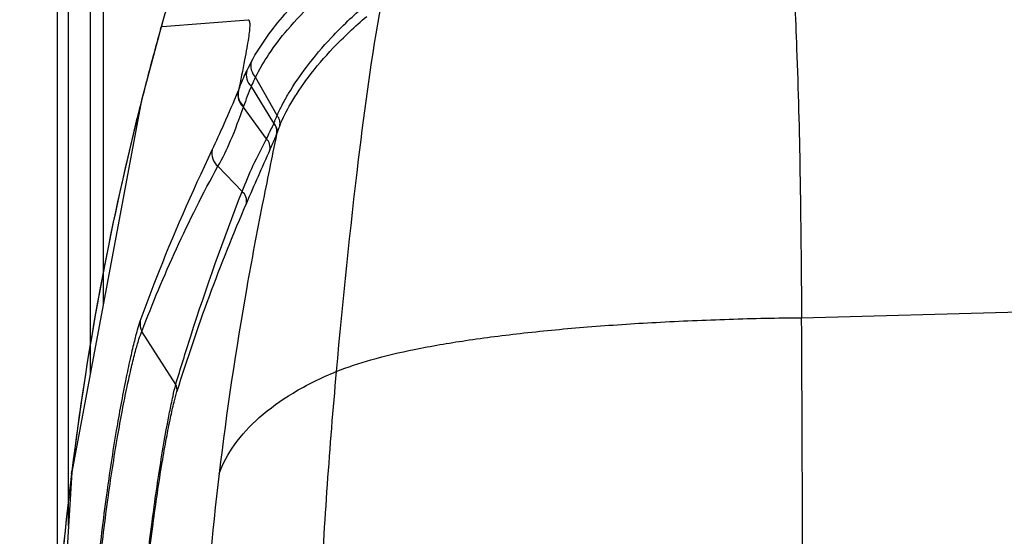
# Model space of a CAD drawing. Units: millimetres. Extents: x 3114 to 5127, y 591 to 1881.
# Drawn here: x 3363 to 3405, y 1796 to 1818 of the extents above; entities that cross this region are included whole.
import ezdxf

# ---------------------------------------------------------------- set-up
doc = ezdxf.new("R2010")
doc.units = ezdxf.units.MM
doc.header["$LTSCALE"] = 16.335
doc.header["$PDMODE"] = 3
doc.header["$PDSIZE"] = 0.3125
doc.layers.get('0').update_dxf_attribs({"linetype": 'CONTINUOUS'})
doc.layers.get('Defpoints').update_dxf_attribs({"linetype": 'CONTINUOUS'})
doc.styles.get("Standard").update_dxf_attribs({"font": 'SimSun.ttf', "width": 0.8})
doc.dimstyles.new('DIMSTYLE_1', dxfattribs={"dimscale": 2, "dimtxt": 8, "dimasz": 3.5, "dimexe": 0.18, "dimexo": 0.0625, "dimgap": 0.09, "dimtad": 1, "dimdsep": 46, "dimtxsty": 'Standard', "dimblk": 'CLOSED', "dimcen": 0.09, "dimadec": 0, "dimazin": 0, "dimtp": 0.01, "dimtm": 0.01, "dimtfac": 1, "dimtofl": 0, "dimtmove": 0, "dimatfit": 3, "dimldrblk": 'CLOSED', "dimfxl": 1, "dimtolj": 1, "dimarcsym": 0})

# ---------------------------------------------------------------- blocks, each defined once
blk = doc.blocks.new('_CLOSED')
at = {"color": 0, "linetype": 'ByBlock'}
for p, q in [((0, 0), (-1, 0.2143)), ((-1, 0.2143), (-1, -0.2143)), ((-1, -0.2143), (0, 0)), ((-1, 0), (0, 0))]:
    blk.add_line(p, q, dxfattribs=at)
blk = doc.blocks.new('*D21')
at = {"color": 0, "linetype": 'Continuous', "lineweight": -2, "ltscale": 3, "transparency": 16777216}
for p, q in [((3393.055, 1881.105), (3335.43, 1881.105)), ((3335.79, 1692.133), (3335.79, 1874.105)), ((3393.152, 1685.133), (3335.43, 1685.133))]:
    blk.add_line(p, q, dxfattribs=at)
at = {"layer": 'Defpoints', "color": 0, "linetype": 'Continuous', "ltscale": 3, "transparency": 16777216}
for p in [(3335.79, 1881.105), (3393.18, 1881.105), (3393.277, 1685.133)]:
    blk.add_point(p, dxfattribs=at)
at = {"color": 0, "linetype": 'Continuous', "lineweight": -2, "ltscale": 3, "transparency": 16777216, "xscale": 7, "yscale": 7, "zscale": 7}
for p, rotation in [((3335.79, 1881.105), 90), ((3335.79, 1685.133), 270)]:
    blk.add_blockref('_CLOSED', p, dxfattribs=dict(at, rotation=rotation))
at = {"color": 0, "linetype": 'Continuous', "ltscale": 3, "transparency": 16777216, "insert": (3325.743, 1783.119), "char_height": 16, "attachment_point": 5, "rotation": 90}
blk.add_mtext('\\A1;195.97mm [7.715in]', dxfattribs=at)

msp = doc.modelspace()

# ---------------------------------------------------------------- linework, layer by layer
at = {"color": 7, "linetype": 'Continuous'}
for p, q in [((3364.541, 1788.872), (3364.541, 1839.422)), ((3365.01, 1796.528), (3365.01, 1839.422)), ((3365.943, 1835.271), (3365.943, 1803.057)), ((3366.514, 1835.271), (3366.514, 1806.098)), ((3369.064, 1818.238), (3368.171, 1814.914)), ((3368.99, 1817.973), (3369.024, 1818.095)), ((3369.002, 1818.016), (3369.024, 1818.095)), ((3369.064, 1818.238), (3369.024, 1818.095)), ((3369.033, 1818.127), (3369.024, 1818.095)), ((3369.024, 1818.095), (3369.025, 1818.095)), ((3369.025, 1818.095), (3369.053, 1818.097)), ((3369.053, 1818.097), (3372.778, 1818.384)), ((3374.024, 1814.243), (3373.096, 1815.899)), ((3372.346, 1815.303), (3372.355, 1815.323)), ((3373.887, 1813.915), (3372.912, 1815.506)), ((3368.171, 1814.914), (3365.153, 1798.854)), ((3373.566, 1813.235), (3372.569, 1814.614)), ((3374.004, 1813.446), (3374.012, 1813.471)), ((3372.511, 1810.962), (3371.468, 1812.06)), ((3396.675, 1805.518), (3406.1, 1805.769)), ((3369.644, 1802.63), (3368.185, 1804.931)), ((3365.153, 1798.854), (3364.189, 1783.119)), ((3365.142, 1798.76), (3365.157, 1798.888))]:
    msp.add_line(p, q, dxfattribs=at)
for centre, radius, start, end in [((3390.618, 1812.136), 22.401, 164.1893, 164.4869), ((3493.126, 1783.115), 128.937, 164.29493, 166.14064), ((3493.126, 1783.114), 128.938, 164.31475, 165.96416), ((3380.753, 1812.329), 8.916, 151.5507, 154.3678), ((3380.762, 1811.971), 8.609, 155.7561, 161.9464), ((3493.228, 1783.097), 129.041, 165.96748, 172.971), ((3493.205, 1783.1), 129.018, 166.14301, 172.48699), ((3380.376, 1811.289), 6.727, 158.0453, 161.0789), ((3548.886, 1734.344), 191.928, 155.88447, 156.63442), ((3446.188, 1778.712), 80.057, 156.63396, 162.84091), ((3368.794, 1805.255), 0.69, 170.1711, 207.9994), ((-623.122, 1783.467), 4019.86, 359.99503, 0.314295), ((-614.551, 1783.464), 4011.291, 359.995069, 0.315016), ((3493.123, 1783.117), 128.934, 172.48946, 173.64539), ((3493.225, 1783.112), 129.036, 173.03448, 179.99687), ((3502.964, 1783.01), 132.386, 173.15546, 179.95309), ((3502.949, 1783.011), 132.372, 173.15509, 179.95351), ((3493.205, 1783.113), 129.016, 173.64785, 179.99765)]:
    msp.add_arc(centre, radius, start, end, dxfattribs=at)
for points, knots in [([(3390.724, 1831.85), (3389.367, 1831.827), (3386.74, 1831.671), (3382.969, 1831.04), (3379.535, 1829.988), (3376.483, 1828.487), (3373.862, 1826.521), (3371.726, 1824.113), (3370.102, 1821.322), (3369.362, 1819.288), (3369.065, 1818.239)], [0, 0, 0, 0, 0.147183, 0.284857, 0.413627, 0.535172, 0.651891, 0.766533, 0.881786, 1, 1, 1, 1]), ([(3396.039, 1824.118), (3396.131, 1823.142), (3396.299, 1820.814), (3396.497, 1816.708), (3396.628, 1811.485), (3396.66, 1807.613), (3396.675, 1805.518)], [0, 0, 0, 0, 0.158026, 0.37601, 0.662415, 1, 1, 1, 1]), ([(3372.914, 1816.577), (3373.313, 1817.309), (3374.483, 1818.907), (3375.946, 1820.235), (3376.837, 1820.928)], [0, 0, 0, 0, 0.424989, 1, 1, 1, 1]), ([(3373.096, 1815.899), (3373.264, 1816.242), (3373.681, 1816.959), (3374.867, 1818.497), (3376.032, 1819.553), (3376.916, 1820.227)], [0, 0, 0, 0, 0.196844, 0.426369, 1, 1, 1, 1]), ([(3374.024, 1814.243), (3374.092, 1814.398), (3374.25, 1814.722), (3374.646, 1815.437), (3375.329, 1816.436), (3376.424, 1817.717), (3377.314, 1818.566), (3377.819, 1819.002)], [0, 0, 0, 0, 0.082752, 0.176534, 0.399798, 0.673219, 1, 1, 1, 1]), ([(3378.498, 1819.027), (3378.103, 1816.815), (3377.389, 1811.543), (3376.851, 1806.253), (3376.577, 1803.195)], [0, 0, 0, 0, 0.422646, 1, 1, 1, 1]), ([(3374.137, 1813.804), (3374.273, 1814.136), (3374.643, 1814.863), (3375.411, 1815.996), (3376.501, 1817.264), (3377.388, 1818.099), (3377.892, 1818.529)], [0, 0, 0, 0, 0.177073, 0.400384, 0.673577, 1, 1, 1, 1]), ([(3372.805, 1818.379), (3372.821, 1818.355), (3372.839, 1818.273), (3372.843, 1818.116), (3372.824, 1817.879), (3372.781, 1817.554), (3372.712, 1817.136), (3372.572, 1816.381), (3372.447, 1815.766), (3372.355, 1815.323)], [0, 0, 0, 0, 0.02856, 0.077705, 0.152802, 0.257777, 0.394081, 0.562557, 1, 1, 1, 1]), ([(3372.914, 1816.577), (3372.879, 1816.462), (3372.877, 1816.205), (3373.008, 1815.985), (3373.096, 1815.899)], [0, 0, 0, 0, 0.494046, 1, 1, 1, 1]), ([(3372.354, 1815.32), (3372.379, 1815.389), (3372.488, 1815.682), (3372.611, 1815.97), (3372.715, 1816.186)], [0, 0, 0, 0, 0.23545, 1, 1, 1, 1]), ([(3372.715, 1816.186), (3372.682, 1816.07), (3372.683, 1815.81), (3372.822, 1815.591), (3372.912, 1815.506)], [0, 0, 0, 0, 0.494648, 1, 1, 1, 1]), ([(3372.912, 1815.506), (3372.927, 1815.538), (3372.986, 1815.67), (3373.048, 1815.801), (3373.096, 1815.898)], [0, 0, 0, 0, 0.244167, 1, 1, 1, 1]), ([(3371.221, 1812.764), (3371.4, 1813.137), (3371.781, 1813.981), (3372.146, 1814.832), (3372.346, 1815.303)], [0, 0, 0, 0, 0.447099, 1, 1, 1, 1]), ([(3372.346, 1815.303), (3372.315, 1815.182), (3372.323, 1814.916), (3372.473, 1814.696), (3372.569, 1814.614)], [0, 0, 0, 0, 0.496142, 1, 1, 1, 1]), ([(3372.354, 1815.319), (3372.324, 1815.199), (3372.334, 1814.936), (3372.482, 1814.72), (3372.577, 1814.639)], [0, 0, 0, 0, 0.496166, 1, 1, 1, 1]), ([(3371.468, 1812.06), (3371.675, 1812.415), (3372.077, 1813.254), (3372.398, 1814.124), (3372.571, 1814.611)], [0, 0, 0, 0, 0.442742, 1, 1, 1, 1]), ([(3373.566, 1813.235), (3373.591, 1813.285), (3373.697, 1813.505), (3373.799, 1813.726), (3373.876, 1813.896)], [0, 0, 0, 0, 0.231678, 1, 1, 1, 1]), ([(3374.004, 1813.447), (3374.023, 1813.525), (3374.018, 1813.693), (3373.933, 1813.838), (3373.876, 1813.896)], [0, 0, 0, 0, 0.496573, 1, 1, 1, 1]), ([(3373.887, 1813.915), (3373.897, 1813.942), (3373.924, 1814.011), (3373.967, 1814.122), (3374.004, 1814.204), (3374.022, 1814.246)], [0, 0, 0, 0, 0.242398, 0.616676, 1, 1, 1, 1]), ([(3374.012, 1813.471), (3374.03, 1813.548), (3374.026, 1813.714), (3373.942, 1813.858), (3373.887, 1813.916)], [0, 0, 0, 0, 0.496719, 1, 1, 1, 1]), ([(3374.137, 1813.804), (3374.155, 1813.88), (3374.154, 1814.043), (3374.077, 1814.185), (3374.024, 1814.244)], [0, 0, 0, 0, 0.496549, 1, 1, 1, 1]), ([(3374.003, 1813.443), (3373.793, 1812.428), (3373.338, 1810.224), (3372.422, 1805.353), (3371.841, 1801.475), (3371.521, 1798.788)], [0, 0, 0, 0, 0.209224, 0.453984, 1, 1, 1, 1]), ([(3373.708, 1812.762), (3373.732, 1812.814), (3373.833, 1813.04), (3373.93, 1813.268), (3374.003, 1813.443)], [0, 0, 0, 0, 0.231138, 1, 1, 1, 1]), ([(3372.511, 1810.962), (3372.659, 1811.346), (3372.986, 1812.116), (3373.364, 1812.861), (3373.565, 1813.235)], [0, 0, 0, 0, 0.492242, 1, 1, 1, 1]), ([(3373.708, 1812.762), (3373.728, 1812.844), (3373.723, 1813.024), (3373.628, 1813.176), (3373.566, 1813.235)], [0, 0, 0, 0, 0.497574, 1, 1, 1, 1]), ([(3368.114, 1805.373), (3368.335, 1805.986), (3369.275, 1808.489), (3370.347, 1810.942), (3371.221, 1812.764)], [0, 0, 0, 0, 0.243877, 1, 1, 1, 1]), ([(3371.221, 1812.764), (3371.192, 1812.639), (3371.205, 1812.364), (3371.366, 1812.141), (3371.468, 1812.06)], [0, 0, 0, 0, 0.498257, 1, 1, 1, 1]), ([(3368.185, 1804.931), (3368.641, 1806.134), (3369.648, 1808.552), (3370.826, 1810.893), (3371.468, 1812.06)], [0, 0, 0, 0, 0.49117, 1, 1, 1, 1]), ([(3369.644, 1802.63), (3369.852, 1803.328), (3370.721, 1806.134), (3371.711, 1808.903), (3372.511, 1810.962)], [0, 0, 0, 0, 0.247951, 1, 1, 1, 1]), ([(3372.697, 1810.462), (3372.717, 1810.552), (3372.703, 1810.749), (3372.585, 1810.906), (3372.511, 1810.962)], [0, 0, 0, 0, 0.497768, 1, 1, 1, 1]), ([(3365.683, 1783.119), (3365.683, 1784.456), (3365.73, 1787.089), (3365.933, 1790.928), (3366.245, 1794.51), (3366.631, 1797.723), (3367.048, 1800.468), (3367.405, 1802.421), (3367.673, 1803.687), (3367.838, 1804.4), (3367.979, 1804.945), (3368.07, 1805.25), (3368.114, 1805.373)], [0, 0, 0, 0, 0.17881, 0.35188, 0.513759, 0.659418, 0.784384, 0.884814, 0.924726, 0.957388, 0.98257, 1, 1, 1, 1]), ([(3365.683, 1783.119), (3365.683, 1784.456), (3365.73, 1787.089), (3365.933, 1790.928), (3366.245, 1794.51), (3366.631, 1797.723), (3367.048, 1800.468), (3367.405, 1802.421), (3367.673, 1803.687), (3367.838, 1804.4), (3367.979, 1804.945), (3368.07, 1805.25), (3368.114, 1805.373)], [0, 0, 0, 0, 0.178801, 0.351871, 0.513756, 0.65941, 0.784386, 0.884807, 0.924718, 0.95739, 0.982573, 1, 1, 1, 1]), ([(3376.577, 1803.195), (3377.065, 1803.395), (3378.181, 1803.756), (3380.051, 1804.19), (3382.255, 1804.566), (3384.753, 1804.883), (3387.497, 1805.14), (3390.455, 1805.335), (3393.536, 1805.464), (3395.632, 1805.515), (3396.675, 1805.518)], [0, 0, 0, 0, 0.077866, 0.172754, 0.283399, 0.408068, 0.544564, 0.690379, 0.845901, 1, 1, 1, 1]), ([(3365.736, 1783.119), (3365.736, 1784.438), (3365.783, 1787.033), (3365.983, 1790.817), (3366.292, 1794.346), (3366.675, 1797.506), (3367.036, 1799.86), (3367.33, 1801.485), (3367.531, 1802.489), (3367.718, 1803.336), (3367.887, 1804.021), (3368.035, 1804.536), (3368.134, 1804.821), (3368.185, 1804.931)], [0, 0, 0, 0, 0.179757, 0.353689, 0.516262, 0.662354, 0.787391, 0.840775, 0.887425, 0.926913, 0.958995, 0.983446, 1, 1, 1, 1]), ([(3371.518, 1798.778), (3371.68, 1799.224), (3372.165, 1800.116), (3373.268, 1801.299), (3374.764, 1802.361), (3375.935, 1802.931), (3376.577, 1803.195)], [0, 0, 0, 0, 0.206129, 0.435697, 0.697979, 1, 1, 1, 1]), ([(3376.577, 1803.195), (3376.284, 1799.944), (3375.933, 1794.989), (3375.671, 1788.292), (3375.624, 1784.854), (3375.622, 1783.119)], [0, 0, 0, 0, 0.487045, 0.741047, 1, 1, 1, 1]), ([(3368.247, 1793.342), (3368.354, 1794.462), (3368.581, 1796.496), (3368.971, 1799.194), (3369.29, 1801.006), (3369.51, 1802.07), (3369.602, 1802.467), (3369.644, 1802.63)], [0, 0, 0, 0, 0.359089, 0.653235, 0.870002, 0.946323, 1, 1, 1, 1]), ([(3368.292, 1793.337), (3368.397, 1794.429), (3368.622, 1796.409), (3368.964, 1798.738), (3369.233, 1800.266), (3369.403, 1801.135), (3369.551, 1801.803), (3369.648, 1802.179), (3369.695, 1802.33)], [0, 0, 0, 0, 0.361191, 0.656176, 0.774771, 0.872309, 0.94769, 1, 1, 1, 1])]:
    msp.add_open_spline(points, degree=3, knots=knots, dxfattribs=at)
for points in [[(3372.778, 1818.384), (3372.787, 1818.387), (3372.799, 1818.386), (3372.805, 1818.379)], [(3372.569, 1814.614), (3372.572, 1814.622), (3372.574, 1814.631), (3372.577, 1814.639)], [(3373.876, 1813.896), (3373.879, 1813.903), (3373.883, 1813.91), (3373.885, 1813.917)], [(3369.695, 1802.33), (3369.71, 1802.431), (3369.691, 1802.54), (3369.644, 1802.63)]]:
    msp.add_open_spline(points, degree=3, dxfattribs=at)

# ---------------------------------------------------------------- dimensions: what is measured, and where the dimension line sits
at = {"color": 3, "linetype": 'Continuous', "ltscale": 3}
dim = msp.add_linear_dim(base=(3335.79, 1881.105), p1=(3393.277, 1685.133), p2=(3393.18, 1881.105), angle=90, dimstyle='DIMSTYLE_1', override={"dimpost": 'mm'}, dxfattribs=at)
dim.commit()
dim.dimension.update_dxf_attribs({"geometry": '*D21', "text_midpoint": (3325.743, 1783.119)})

doc.saveas('drawing.dxf')
